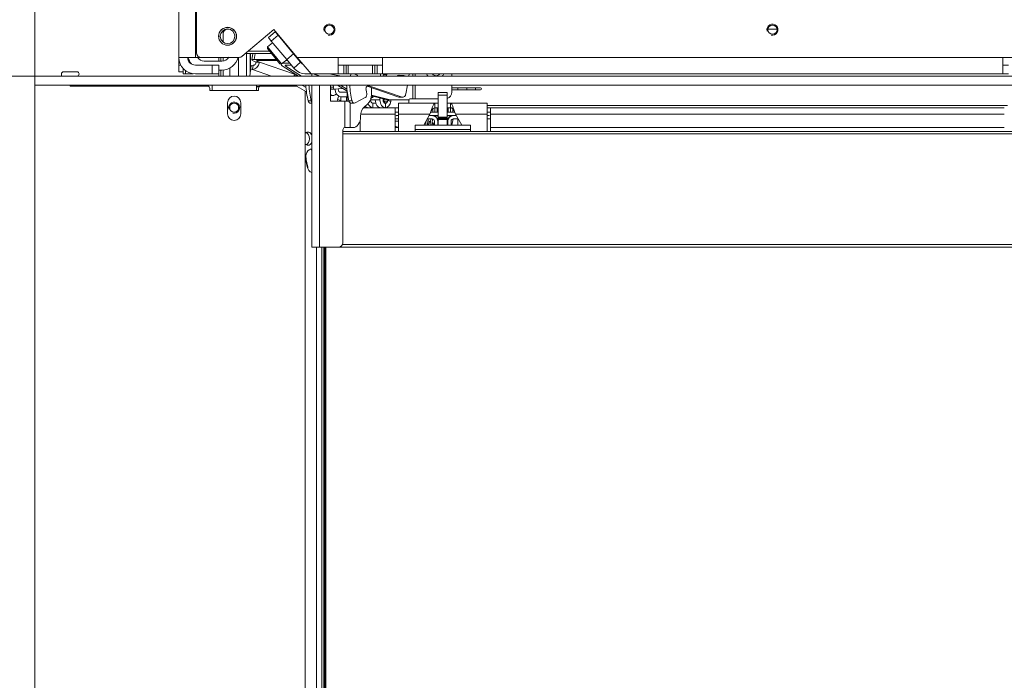
# Model space of a CAD drawing. Units: millimetres. Extents: x 0 to 397, y -26 to 279.
# Drawn here: x 180 to 202, y 156 to 171 of the extents above; entities that cross this region are included whole.
import ezdxf
from ezdxf.enums import TextEntityAlignment as Align

# ---------------------------------------------------------------- set-up
doc = ezdxf.new("R2010")
doc.units = ezdxf.units.MM
for name, color, linetype in [('BE_01_07_00_BOCN', 7, 'Continuous'), ('BE_02_01_04_00_P', 7, 'Continuous'), ('BE_02_03_01_00_Z', 7, 'Continuous'), ('BE_02_06_01_01_P', 7, 'Continuous'), ('BE_02_06_01_02_P', 7, 'Continuous'), ('BE_02_06_02_00_S', 7, 'Continuous'), ('BE_02_06_03_00_L', 7, 'Continuous'), ('BE_02_13_01_00_R', 7, 'Continuous'), ('BE_02_13_02_00_K', 7, 'Continuous'), ('BE_02_13_03_00__', 7, 'Continuous'), ('BE_02_13_04_00_R', 7, 'Continuous'), ('BE_02_13_05_00_R', 7, 'Continuous'), ('BE_02_14_00_00_P', 7, 'Continuous'), ('BE_02_18_00_00_Z', 7, 'Continuous'), ('BE_07_03_00_00_B', 7, 'Continuous'), ('BE_10_01_00_VODI', 7, 'Continuous'), ('BE_10_02_00_KONZ', 7, 'Continuous'), ('BE_15_02_00_BOCN', 7, 'Continuous'), ('BE_660_19_05_00_', 7, 'Continuous'), ('BE_860_01_08_00_', 7, 'Continuous'), ('BE__02_01_02_00_', 7, 'Continuous'), ('BE_R_17_00_00_KO', 7, 'Continuous'), ('BE_R_660_19_10_0', 7, 'Continuous'), ('BE_R_860_02_05_0', 7, 'Continuous'), ('BE_R_860_07_02_0', 7, 'Continuous'), ('BE_R_860_15_01_0', 7, 'Continuous'), ('D13_02_03_04_00_', 7, 'Continuous'), ('Default', 7, 'Continuous'), ('PIN_ISO_13337_20', 7, 'Continuous'), ('PL_02_03_01_KONZ', 7, 'Continuous'), ('PL_02_03_02_HACI', 7, 'Continuous'), ('PL_V_03_03_01_DH', 7, 'Continuous'), ('PRUZINKA', 7, 'Continuous'), ('SKRUTKA_IMBUS__M', 7, 'Continuous')]:
    doc.layers.add(name, color=color, linetype=linetype)
doc.styles.add('SEACAD_Arial', font='arial.ttf')
doc.dimstyles.new('ISO', dxfattribs={"dimtxt": 2.5, "dimasz": 2.5, "dimexe": 1.25, "dimexo": 0, "dimtad": 1, "dimlfac": 20, "dimtxsty": 'SEACAD_Arial', "dimblk1": '_SE_OPEN', "dimblk2": '_SE_OPEN', "dimsah": 1, "dimcen": 1.25, "dimadec": 0, "dimazin": 0, "dimtfac": 0.5, "dimtdec": 3, "dimtmove": 1, "dimatfit": 3, "dimfxl": 1, "dimtolj": 1, "dimarcsym": 0})

# ---------------------------------------------------------------- blocks, each defined once
blk = doc.blocks.new('SE4')
at = {"layer": 'BE_01_07_00_BOCN', "color": 7, "linetype": 'Continuous', "lineweight": 20}
blk.add_line((190.521, 169.806), (190.521, 169.856), dxfattribs=at)
at = {"layer": 'BE_02_01_04_00_P', "color": 7, "linetype": 'Continuous', "lineweight": 20}
for p, q in [((188.778, 169.257), (188.778, 169.506)), ((188.778, 169.506), (189.603, 169.506)), ((189.603, 169.506), (189.678, 169.506)), ((189.603, 169.506), (189.603, 169.406)), ((189.678, 169.406), (189.603, 169.406)), ((189.878, 169.506), (189.953, 169.506)), ((189.953, 169.406), (189.878, 169.406)), ((189.953, 169.506), (189.953, 169.406)), ((189.953, 169.506), (190.778, 169.506)), ((190.778, 169.506), (190.778, 169.257)), ((188.778, 169.257), (188.778, 168.871)), ((189.348, 169.01), (189.49, 169.257)), ((190.066, 169.257), (190.208, 169.01)), ((190.778, 169.257), (190.778, 168.871))]:
    blk.add_line(p, q, dxfattribs=at)
at = {"layer": 'BE_02_01_04_00_P', "color": 7, "linetype": 'Continuous', "lineweight": 18}
for p, q in [((188.778, 169.257), (189.49, 169.257)), ((190.066, 169.257), (190.778, 169.257))]:
    blk.add_line(p, q, dxfattribs=at)
at = {"layer": 'BE_02_01_04_00_P', "color": 7, "linetype": 'Continuous', "lineweight": 20}
for points, knots in [([(189.603, 169.506), (189.598, 169.506), (189.594, 169.504), (189.584, 169.497), (189.58, 169.491), (189.57, 169.477), (189.566, 169.469), (189.556, 169.449), (189.551, 169.437), (189.542, 169.412), (189.537, 169.399), (189.528, 169.371), (189.523, 169.357), (189.514, 169.328), (189.509, 169.313), (189.5, 169.284), (189.495, 169.27), (189.49, 169.257)], [0, 0, 0, 0, 0.125, 0.125, 0.25, 0.25, 0.375, 0.375, 0.5, 0.5, 0.625, 0.625, 0.75, 0.75, 0.875, 0.875, 1, 1, 1, 1]), ([(189.603, 169.406), (189.594, 169.406), (189.584, 169.403), (189.566, 169.391), (189.556, 169.382), (189.537, 169.361), (189.528, 169.348), (189.518, 169.335), (189.517, 169.334), (189.516, 169.333)], [0, 0, 0, 0, 0.25, 0.25, 0.5, 0.5, 0.75, 0.75, 0.7688522, 0.7688522, 0.7688522, 0.7688522]), ([(189.953, 169.506), (189.963, 169.506), (189.972, 169.498), (189.991, 169.47), (190, 169.45), (190.019, 169.4), (190.029, 169.371), (190.047, 169.313), (190.057, 169.283), (190.066, 169.257)], [0, 0, 0, 0, 0.25, 0.25, 0.5, 0.5, 0.75, 0.75, 1, 1, 1, 1]), ([(189.953, 169.406), (189.958, 169.406), (189.963, 169.405), (189.972, 169.402), (189.977, 169.4), (189.986, 169.394), (189.991, 169.39), (190, 169.381), (190.005, 169.376), (190.014, 169.366), (190.019, 169.36), (190.029, 169.348), (190.033, 169.342), (190.039, 169.335), (190.039, 169.334), (190.04, 169.333)], [0, 0, 0, 0, 0.125, 0.125, 0.25, 0.25, 0.375, 0.375, 0.5, 0.5, 0.625, 0.625, 0.75, 0.75, 0.7688509, 0.7688509, 0.7688509, 0.7688509])]:
    blk.add_open_spline(points, degree=3, knots=knots, dxfattribs=at)
at = {"layer": 'BE_02_03_01_00_Z', "color": 7, "linetype": 'Continuous', "lineweight": 20}
for p, q in [((186.484, 170.118), (186.484, 170.121)), ((186.413, 169.893), (186.413, 169.918)), ((186.484, 169.893), (186.484, 169.894)), ((186.689, 168.217), (186.718, 168.079))]:
    blk.add_line(p, q, dxfattribs=at)
at = {"layer": 'BE_02_03_01_00_Z', "color": 7, "linetype": 'Continuous', "lineweight": 18}
blk.add_line((187.478, 169.566), (187.478, 169.653), dxfattribs=at)
at = {"layer": 'BE_02_03_01_00_Z', "color": 7, "linetype": 'Continuous', "lineweight": 20}
for centre, major_axis, start_param, end_param in [((186.733, 168.706), (0, -0.15), 2.092774, 3.772025), ((186.663, 168.706), (0, -0.15), 0.339837, 2.801756), ((186.733, 168.706), (0, -0.15), 5.652753, 6.283185), ((186.825, 168.275), (0, -0.2), 3.141593, 5.003846), ((186.733, 168.706), (0, -0.15), 0, 1.048819), ((186.754, 168.275), (0, -0.2), 2.613839, 2.888912), ((186.854, 168.137), (0, 0.2), 1.862253, 2.936824), ((186.783, 168.137), (0, 0.2), 3.394273, 3.442785)]:
    blk.add_ellipse(centre, major_axis=major_axis, ratio=0.707107, start_param=start_param, end_param=end_param, dxfattribs=at)
at = {"layer": 'BE_02_06_01_01_P', "color": 7, "linetype": 'Continuous', "lineweight": 20}
for p, q in [((186.931, 166.256), (186.931, 143.881)), ((187.046, 166.256), (187.046, 143.881))]:
    blk.add_line(p, q, dxfattribs=at)
at = {"layer": 'BE_02_06_01_01_P', "color": 7, "linetype": 'Continuous', "lineweight": 18}
blk.add_line((187.096, 166.256), (187.096, 143.881), dxfattribs=at)
at = {"layer": 'BE_02_06_01_02_P', "color": 7, "linetype": 'Continuous', "lineweight": 20}
for p, q in [((205.908, 168.871), (187.525, 168.871)), ((187.425, 166.256), (203.343, 166.256))]:
    blk.add_line(p, q, dxfattribs=at)
at = {"layer": 'BE_02_06_01_02_P', "color": 7, "linetype": 'Continuous', "lineweight": 18}
for p, q in [((187.525, 168.813), (205.901, 168.813)), ((187.516, 166.313), (203.401, 166.313))]:
    blk.add_line(p, q, dxfattribs=at)
at = {"layer": 'BE_02_06_02_00_S', "color": 7, "linetype": 'Continuous', "lineweight": 20}
for p, q in [((187.118, 143.881), (187.118, 166.256)), ((187.136, 143.881), (187.136, 166.256))]:
    blk.add_line(p, q, dxfattribs=at)
at = {"layer": 'BE_02_06_03_00_L', "color": 7, "linetype": 'Continuous', "lineweight": 20}
for p, q in [((189.158, 169.01), (189.158, 168.91)), ((190.408, 169.01), (189.158, 169.01)), ((189.158, 168.91), (189.158, 168.871)), ((190.408, 169.01), (190.408, 168.91)), ((190.408, 168.91), (190.408, 168.871))]:
    blk.add_line(p, q, dxfattribs=at)
at = {"layer": 'BE_02_06_03_00_L', "color": 7, "linetype": 'Continuous', "lineweight": 18}
blk.add_line((189.158, 168.91), (190.408, 168.91), dxfattribs=at)
at = {"layer": 'BE_02_13_01_00_R', "color": 7, "linetype": 'Continuous', "lineweight": 20}
for p, q in [((186.825, 170.118), (186.825, 170.168)), ((186.825, 166.256), (186.825, 169.918)), ((187.243, 169.918), (187.243, 169.556)), ((187.619, 169.556), (187.619, 169.79)), ((188.169, 169.702), (188.169, 169.858)), ((187.566, 169.556), (187.243, 169.556)), ((187.661, 169.556), (187.566, 169.556)), ((188.012, 169.428), (188.082, 169.487)), ((187.925, 169.206), (187.925, 169.213)), ((187.525, 166.356), (187.525, 168.906)), ((187.566, 168.955), (187.575, 168.956)), ((187.575, 168.956), (187.69, 168.956)), ((187.69, 168.956), (187.748, 168.956)), ((186.825, 166.256), (187, 166.256)), ((187, 166.256), (187.425, 166.256))]:
    blk.add_line(p, q, dxfattribs=at)
at = {"layer": 'BE_02_13_01_00_R', "color": 7, "linetype": 'Continuous', "lineweight": 18}
for p, q in [((187, 166.256), (187, 169.918)), ((187.566, 168.955), (187.566, 169.556)), ((187.69, 168.956), (187.69, 169.513))]:
    blk.add_line(p, q, dxfattribs=at)
at = {"layer": 'BE_02_13_01_00_R', "color": 7, "linetype": 'Continuous', "lineweight": 20}
for centre, radius, start, end in [((187.575, 168.906), 0.05, 100.7364, 180), ((187.425, 166.356), 0.1, 270, 0)]:
    blk.add_arc(centre, radius, start, end, dxfattribs=at)
for centre, major_axis, start_param, end_param in [((187.249, 169.702), (0, -0.25), 0.947451, 1.441141), ((187.992, 169.702), (0, -0.25), 0.535503, 1.570796), ((188.102, 169.213), (0, 0.25), 0.535503, 1.570796), ((187.748, 169.206), (0, -0.25), 0, 1.570796)]:
    blk.add_ellipse(centre, major_axis=major_axis, ratio=0.707107, start_param=start_param, end_param=end_param, dxfattribs=at)
at = {"layer": 'BE_02_13_02_00_K', "color": 7, "linetype": 'Continuous', "lineweight": 18}
for p, q in [((189.104, 170.168), (189.104, 170.118)), ((189.157, 170.118), (189.157, 170.168)), ((189.104, 169.918), (189.104, 169.606)), ((189.157, 169.606), (189.157, 169.918)), ((188.255, 169.581), (188.361, 169.581)), ((188.451, 169.581), (188.432, 169.581)), ((188.524, 169.584), (188.594, 169.584)), ((188.537, 169.566), (188.606, 169.547)), ((189.017, 169.581), (188.601, 169.581))]:
    blk.add_line(p, q, dxfattribs=at)
at = {"layer": 'BE_02_13_02_00_K', "color": 7, "linetype": 'Continuous', "lineweight": 20}
for p, q in [((189.984, 170.168), (189.984, 170.118)), ((189.984, 169.918), (189.984, 169.756)), ((188.146, 169.581), (188.255, 169.581)), ((188.167, 169.673), (188.524, 169.584)), ((188.168, 169.691), (188.594, 169.584)), ((188.361, 169.581), (188.361, 169.625)), ((188.432, 169.581), (188.432, 169.607)), ((188.53, 169.581), (188.601, 169.581)), ((189.034, 169.606), (189.104, 169.606)), ((189.104, 169.606), (189.157, 169.606)), ((189.678, 169.606), (189.157, 169.606)), ((188.202, 169.506), (188.202, 169.406)), ((188.267, 169.506), (188.202, 169.506)), ((188.485, 169.506), (188.485, 169.406))]:
    blk.add_line(p, q, dxfattribs=at)
for centre, radius, start, end in [((189.534, 170.231), 0.138, 207.0357, 234.9032), ((189.684, 170.231), 0.137, 305.0968, 332.9643), ((188.523, 169.568), 0.0147, 352.8207, 59.2023), ((188.557, 169.556), 0.0506, 349.8462, 29.4242), ((189.834, 169.756), 0.15, 286.9956, 0)]:
    blk.add_arc(centre, radius, start, end, dxfattribs=at)
for centre, major_axis, start_param, end_param in [((188.202, 169.581), (0, -0.075), 4.712389, 6.283185), ((188.379, 169.581), (0, 0.175), 1.570796, 3.141593), ((188.485, 169.581), (0, 0.175), 1.570796, 3.141593), ((188.485, 169.581), (0, 0.075), 1.570796, 3.141593), ((188.469, 169.581), (0, -0.025), 3.787018, 4.712389), ((188.504, 169.581), (0, 0.075), 1.570796, 2.962194), ((188.485, 169.581), (0, 0.075), 3.141593, 4.518153), ((188.52, 169.56), (0, 0.025), 5.708015, 6.108652), ((188.591, 169.56), (0, 0.025), 5.708015, 6.108652), ((188.893, 169.581), (0, -0.175), 1.127885, 1.570796), ((189.034, 169.581), (0, -0.025), 3.141593, 4.712389), ((188.096, 169.581), (0, -0.175), 5.659981, 6.283185), ((188.202, 169.581), (0, -0.175), 5.20694, 6.283185), ((188.485, 169.581), (0, 0.175), 3.141593, 4.518153)]:
    blk.add_ellipse(centre, major_axis=major_axis, ratio=0.707107, start_param=start_param, end_param=end_param, dxfattribs=at)
at = {"layer": 'BE_02_13_03_00__', "color": 7, "linetype": 'Continuous', "lineweight": 20}
for p, q in [((185.494, 170.631), (185.468, 170.483)), ((185.517, 170.454), (185.569, 170.436)), ((186.025, 170.495), (185.521, 170.495)), ((185.588, 170.454), (185.639, 170.436)), ((186.044, 170.471), (185.589, 170.471)), ((186.275, 170.471), (186.237, 170.471)), ((185.439, 170.256), (185.428, 170.118)), ((185.439, 170.256), (185.456, 170.353)), ((185.486, 170.266), (185.484, 170.266)), ((185.503, 170.363), (185.501, 170.363)), ((185.569, 170.436), (185.639, 170.436)), ((186.425, 170.142), (186.492, 170.118)), ((186.43, 170.164), (186.466, 170.152)), ((186.852, 170.168), (186.997, 170.118)), ((187.499, 170.118), (187.204, 170.168)), ((187.851, 170.118), (187.852, 170.133)), ((189.015, 170.118), (189.023, 170.168)), ((188.79, 169.644), (188.07, 169.892)), ((188.86, 169.644), (188.111, 169.902)), ((188.946, 169.718), (188.98, 169.918)), ((187.8, 169.512), (188.031, 169.639)), ((188.806, 169.641), (188.877, 169.641)), ((186.791, 169.507), (186.825, 169.507)), ((187.71, 169.507), (187.781, 169.507))]:
    blk.add_line(p, q, dxfattribs=at)
at = {"layer": 'BE_02_13_03_00__', "color": 7, "linetype": 'Continuous', "lineweight": 18}
for p, q in [((185.521, 170.495), (185.544, 170.631)), ((185.588, 170.454), (185.591, 170.471)), ((186.515, 170.497), (186.517, 170.511)), ((185.501, 170.363), (185.484, 170.266)), ((185.915, 170.118), (185.486, 170.266)), ((185.639, 170.436), (186.43, 170.164)), ((186.589, 170.426), (186.569, 170.432)), ((186.866, 170.168), (187.012, 170.118)), ((187.696, 170.118), (187.704, 170.168)), ((187.852, 170.133), (187.85, 170.118)), ((188.44, 170.149), (188.511, 170.149)), ((188.111, 169.902), (188.086, 169.902)), ((188.79, 169.644), (188.86, 169.644)), ((186.741, 169.558), (186.812, 169.558)), ((187.66, 169.558), (187.731, 169.558))]:
    blk.add_line(p, q, dxfattribs=at)
at = {"layer": 'BE_02_13_03_00__', "color": 7, "linetype": 'Continuous', "lineweight": 20}
for centre, major_axis, ratio, start_param, end_param in [((185.641, 170.454), (0.172, -0.03), 0.167129, 2.370564, 3.94136), ((185.641, 170.454), (0.0739, -0.0127), 0.167129, 2.370564, 3.94136), ((185.587, 170.23), (0.148, -0.025), 0.167129, 2.370564, 3.155962), ((185.604, 170.328), (0.148, -0.025), 0.167129, 2.370564, 3.155962), ((185.516, 170.436), (-0.057, -0.165), 0.687072, 0.232096, 1.802892), ((185.516, 170.436), (-0.0244, -0.0709), 0.687072, 0.232096, 1.802892), ((186.306, 170.164), (0.057, 0.165), 0.687072, 4.671552, 4.944485), ((187.705, 170.158), (-0.148, 0.025), 0.167129, 3.155962, 4.234595), ((188.442, 170.172), (0, 0.1), 0.707107, 1.611575, 2.142145), ((188.371, 170.172), (0, 0.1), 0.707107, 4.14104, 4.47707), ((188.715, 170.056), (0, 0.4), 0.707107, 1.2857, 1.335477), ((188.442, 170.172), (0, 0.1), 0.707107, 4.14104, 4.47707), ((188.786, 170.056), (0, 0.4), 0.707107, 1.2857, 1.335477), ((188.786, 170.056), (0, 0.0825), 0.707107, 0, 0.711205), ((188.786, 170.056), (0, 0.0825), 0.707107, 5.853486, 6.283185), ((187.796, 170.056), (0, -1.573), 0.707107, 4.799933, 5.034541), ((187.866, 170.056), (0, -1.573), 0.707107, 4.799933, 5.034541), ((188.715, 170.056), (0, -1.573), 0.707107, 4.799933, 5.034541), ((188.786, 170.056), (0, -1.573), 0.707107, 4.799933, 5.034541), ((188.099, 169.829), (0, -0.075), 0.707107, 2.902979, 4.94173), ((188.786, 170.056), (0, -1.073), 0.707107, -1.341455, -1.263942), ((188.012, 169.709), (0, -0.075), 0.707107, 0.372252, 1.877651), ((188.806, 169.741), (0, 0.1), 0.707107, 2.902979, 3.141593), ((188.877, 169.741), (0, 0.1), 0.707107, 2.902979, 4.473776), ((186.791, 169.582), (0, 0.075), 0.707107, 1.892949, 3.141593), ((186.862, 169.582), (0, 0.075), 0.707107, 1.892949, 2.377597), ((187.71, 169.582), (0, 0.075), 0.707107, 1.892949, 3.141593), ((187.781, 169.582), (0, 0.075), 0.707107, 1.892949, 3.513845)]:
    blk.add_ellipse(centre, major_axis=major_axis, ratio=ratio, start_param=start_param, end_param=end_param, dxfattribs=at)
at = {"layer": 'BE_02_13_04_00_R', "color": 7, "linetype": 'Continuous', "lineweight": 20}
for p, q in [((186.131, 170.394), (186.13, 170.39)), ((186.519, 170.118), (186.173, 170.337)), ((186.184, 170.409), (186.328, 170.409)), ((186.589, 170.118), (186.244, 170.337)), ((186.248, 170.368), (186.362, 170.368)), ((187.4, 169.918), (187.619, 169.779)), ((187.47, 169.918), (187.615, 169.827)), ((187.26, 169.693), (187.243, 169.704)), ((187.243, 169.68), (187.303, 169.68))]:
    blk.add_line(p, q, dxfattribs=at)
at = {"layer": 'BE_02_13_04_00_R', "color": 7, "linetype": 'Continuous', "lineweight": 18}
for p, q in [((186.192, 170.435), (186.184, 170.409)), ((186.253, 170.368), (186.244, 170.337)), ((187.243, 169.693), (187.26, 169.693))]:
    blk.add_line(p, q, dxfattribs=at)
at = {"layer": 'BE_02_13_04_00_R', "color": 7, "linetype": 'Continuous', "lineweight": 20}
for centre, major_axis, ratio, start_param, end_param in [((186.297, 170.337), (0.167, -0.053), 0.289261, 3.071934, 3.972711), ((186.297, 170.337), (0.167, -0.053), 0.289261, -3.881271, -3.64472), ((186.297, 170.337), (0.0715, -0.0227), 0.289261, 2.401914, 3.972711), ((187.303, 169.83), (0, 0.15), 0.707107, 2.720151, 3.909006)]:
    blk.add_ellipse(centre, major_axis=major_axis, ratio=ratio, start_param=start_param, end_param=end_param, dxfattribs=at)
at = {"layer": 'BE_02_13_05_00_R', "color": 7, "linetype": 'Continuous', "lineweight": 18}
for p, q in [((187.243, 169.868), (187.309, 169.868)), ((187.417, 169.828), (187.526, 169.838)), ((187.474, 169.753), (187.619, 169.767))]:
    blk.add_line(p, q, dxfattribs=at)
at = {"layer": 'BE_02_13_05_00_R', "color": 7, "linetype": 'Continuous', "lineweight": 20}
for p, q in [((187.274, 169.821), (187.344, 169.821)), ((187.307, 169.918), (187.309, 169.868)), ((187.347, 169.821), (187.417, 169.828)), ((187.474, 169.753), (187.619, 169.753)), ((187.478, 169.653), (187.619, 169.653))]:
    blk.add_line(p, q, dxfattribs=at)
for centre, major_axis, ratio, start_param, end_param in [((187.274, 169.871), (0, 0.05), 0.707107, 2.111014, 3.141593), ((187.344, 169.871), (0, 0.05), 0.707107, 1.636502, 3.207298), ((187.47, 169.828), (-0.016, 0.174), 0.705581, 1.526511, 3.076029), ((187.47, 169.828), (-0.0069, 0.0747), 0.705581, 1.505232, 3.076029)]:
    blk.add_ellipse(centre, major_axis=major_axis, ratio=ratio, start_param=start_param, end_param=end_param, dxfattribs=at)
at = {"layer": 'BE_02_14_00_00_P', "color": 7, "linetype": 'Continuous', "lineweight": 20}
for p, q in [((186.424, 170.138), (186.456, 170.118)), ((186.443, 169.918), (186.703, 169.761)), ((186.595, 169.918), (186.692, 169.859)), ((188.454, 169.556), (188.535, 169.556))]:
    blk.add_line(p, q, dxfattribs=at)
at = {"layer": 'BE_02_18_00_00_Z', "color": 7, "linetype": 'Continuous', "lineweight": 20}
blk.add_line((187.603, 169.653), (187.603, 169.556), dxfattribs=at)
at = {"layer": 'BE_07_03_00_00_B', "color": 7, "linetype": 'Continuous', "lineweight": 20}
for p, q in [((181.171, 170.168), (181.171, 170.118)), ((181.521, 170.218), (181.221, 170.218)), ((180.571, 143.881), (180.571, 169.918)), ((181.371, 169.893), (181.371, 169.918)), ((181.371, 169.893), (184.471, 169.893)), ((184.521, 169.843), (184.521, 169.793)), ((184.521, 169.793), (185.621, 169.793)), ((185.621, 169.793), (185.621, 169.843)), ((185.671, 169.893), (186.484, 169.893)), ((186.671, 169.78), (186.671, 145.306)), ((184.921, 169.518), (184.921, 169.268)), ((185.221, 169.268), (185.221, 169.518))]:
    blk.add_line(p, q, dxfattribs=at)
for centre, radius, start, end in [((181.221, 170.168), 0.05, 90, 180), ((181.521, 170.168), 0.05, 270, 90), ((184.471, 169.843), 0.05, 0, 90), ((185.671, 169.843), 0.05, 90, 180), ((185.071, 169.518), 0.15, 0, 180), ((185.071, 169.268), 0.15, 180, 0)]:
    blk.add_arc(centre, radius, start, end, dxfattribs=at)
at = {"layer": 'BE_10_01_00_VODI', "color": 7, "linetype": 'Continuous', "lineweight": 20}
blk.add_line((185.722, 169.893), (185.722, 169.918), dxfattribs=at)
at = {"layer": 'BE_10_01_00_VODI', "color": 7, "linetype": 'Continuous', "lineweight": 18}
for p, q in [((186.189, 169.893), (186.189, 169.918)), ((186.237, 169.893), (186.237, 169.918))]:
    blk.add_line(p, q, dxfattribs=at)
at = {"layer": 'BE_10_01_00_VODI', "color": 7, "linetype": 'Continuous', "lineweight": 20}
for points in [[(185.762, 169.893), (185.76, 169.902), (185.758, 169.91), (185.757, 169.918)], [(186.168, 169.883), (186.165, 169.895), (186.163, 169.907), (186.161, 169.918)]]:
    blk.add_open_spline(points, degree=3, dxfattribs=at)
blk.add_open_spline([(186.737, 168.031), (186.728, 168.075), (186.711, 168.165), (186.695, 168.254), (186.686, 168.299)], degree=3, knots=[0.244752, 0.244752, 0.244752, 0.244752, 0.3129382, 0.382506, 0.382506, 0.382506, 0.382506], dxfattribs=at)
at = {"layer": 'BE_10_02_00_KONZ', "color": 7, "linetype": 'Continuous', "lineweight": 20}
for p, q in [((185.433, 170.631), (185.433, 170.181)), ((185.557, 170.44), (185.557, 170.402)), ((185.702, 169.918), (185.702, 169.893))]:
    blk.add_line(p, q, dxfattribs=at)
at = {"layer": 'BE_10_02_00_KONZ', "color": 7, "linetype": 'Continuous', "lineweight": 18}
for p, q in [((185.443, 170.273), (185.443, 170.631)), ((185.645, 169.886), (185.571, 169.886)), ((185.571, 169.88), (185.637, 169.88))]:
    blk.add_line(p, q, dxfattribs=at)
at = {"layer": 'BE_15_02_00_BOCN', "color": 7, "linetype": 'Continuous', "lineweight": 20}
for p, q in [((184.221, 172.568), (184.221, 170.643)), ((185.966, 171.168), (185.249, 170.567)), ((186.49, 170.543), (185.966, 171.168)), ((185.995, 171.116), (185.842, 170.988)), ((185.842, 170.988), (185.906, 170.911)), ((185.906, 170.911), (186.257, 170.494)), ((186.06, 171.04), (185.995, 171.116)), ((186.06, 171.04), (186.41, 170.622)), ((185.184, 170.543), (184.321, 170.543)), ((186.257, 170.494), (186.417, 170.302)), ((186.41, 170.622), (186.571, 170.431)), ((186.805, 170.168), (186.49, 170.543)), ((187.421, 170.543), (187.421, 170.168)), ((188.421, 170.543), (187.421, 170.543)), ((188.421, 170.168), (188.421, 170.543)), ((202.421, 170.543), (202.421, 170.168)), ((203.421, 170.543), (202.421, 170.543)), ((186.417, 170.302), (186.571, 170.431)), ((187.546, 170.368), (187.421, 170.368)), ((187.596, 170.368), (187.546, 170.368)), ((187.596, 170.368), (187.596, 170.168)), ((187.646, 170.368), (187.596, 170.368)), ((187.646, 170.368), (188.196, 170.368)), ((188.246, 170.368), (188.196, 170.368)), ((188.246, 170.168), (188.246, 170.368)), ((188.296, 170.368), (188.246, 170.368)), ((188.421, 170.368), (188.296, 170.368)), ((202.546, 170.368), (202.421, 170.368)), ((186.705, 170.168), (186.805, 170.168)), ((187.421, 170.168), (186.805, 170.168)), ((187.546, 170.168), (187.421, 170.168)), ((187.546, 170.168), (187.596, 170.168)), ((187.596, 170.168), (187.646, 170.168)), ((187.646, 170.168), (188.196, 170.168)), ((188.196, 170.168), (188.246, 170.168)), ((188.246, 170.168), (188.296, 170.168)), ((188.421, 170.168), (188.296, 170.168)), ((202.421, 170.168), (188.421, 170.168)), ((202.546, 170.168), (202.421, 170.168))]:
    blk.add_line(p, q, dxfattribs=at)
at = {"layer": 'BE_15_02_00_BOCN', "color": 7, "linetype": 'Continuous', "lineweight": 18}
for p, q in [((185.906, 170.911), (186.06, 171.04)), ((186.257, 170.494), (186.41, 170.622)), ((187.421, 170.543), (186.49, 170.543)), ((202.421, 170.543), (188.421, 170.543)), ((187.546, 170.368), (187.546, 170.168)), ((187.646, 170.168), (187.646, 170.368)), ((188.196, 170.368), (188.196, 170.168)), ((188.296, 170.168), (188.296, 170.368))]:
    blk.add_line(p, q, dxfattribs=at)
at = {"layer": 'BE_15_02_00_BOCN', "color": 7, "linetype": 'Continuous', "lineweight": 20}
for centre, radius in [((184.921, 171.018), 0.203), ((187.221, 171.168), 0.103), ((197.221, 171.168), 0.103)]:
    blk.add_circle(centre, radius, dxfattribs=at)
at = {"layer": 'BE_15_02_00_BOCN', "color": 7, "linetype": 'Continuous', "lineweight": 9}
for centre in [(187.221, 171.168), (197.221, 171.168)]:
    blk.add_arc(centre, 0.125, 255, 195, dxfattribs=at)
at = {"layer": 'BE_15_02_00_BOCN', "color": 7, "linetype": 'Continuous', "lineweight": 20}
for centre, radius, start, end in [((184.321, 170.643), 0.1, 180, 270), ((185.184, 170.643), 0.1, 270, 310), ((186.705, 170.543), 0.375, 220, 270), ((186.705, 170.543), 0.175, 220, 240.0051)]:
    blk.add_arc(centre, radius, start, end, dxfattribs=at)
at = {"layer": 'BE_660_19_05_00_', "color": 7, "linetype": 'Continuous', "lineweight": 18}
for p, q in [((184.821, 171.081), (184.821, 171.151)), ((185.875, 170.681), (185.385, 170.681)), ((186.375, 170.681), (186.361, 170.681))]:
    blk.add_line(p, q, dxfattribs=at)
at = {"layer": 'BE_660_19_05_00_', "color": 7, "linetype": 'Continuous', "lineweight": 20}
for p, q in [((184.955, 171.181), (184.921, 171.181)), ((197.323, 171.181), (197.118, 171.181)), ((184.821, 170.886), (184.821, 171.081)), ((185.325, 170.631), (185.915, 170.631)), ((186.403, 170.631), (186.417, 170.631))]:
    blk.add_line(p, q, dxfattribs=at)
blk.add_arc((184.921, 171.081), 0.1, 90, 180, dxfattribs=at)
at = {"layer": 'BE_860_01_08_00_', "color": 7, "linetype": 'Continuous', "lineweight": 20}
blk.add_line((190.321, 169.856), (190.321, 169.806), dxfattribs=at)
at = {"layer": 'BE__02_01_02_00_', "color": 7, "linetype": 'Continuous', "lineweight": 20}
for p, q in [((189.984, 169.856), (190.628, 169.856)), ((190.628, 169.806), (189.984, 169.806)), ((187.989, 169.406), (188.703, 169.406)), ((188.703, 169.406), (188.778, 169.406)), ((188.703, 169.406), (188.703, 169.256)), ((189.603, 169.406), (189.603, 169.306)), ((189.953, 169.306), (189.953, 169.406)), ((190.778, 169.406), (190.853, 169.406)), ((190.853, 169.406), (202.453, 169.406)), ((190.853, 169.256), (190.853, 169.406)), ((188.703, 169.306), (188.778, 169.306)), ((188.703, 169.256), (188.703, 168.871)), ((189.507, 169.306), (189.553, 169.306)), ((189.603, 169.306), (189.553, 169.306)), ((190.003, 169.306), (189.953, 169.306)), ((190.003, 169.306), (190.05, 169.306)), ((190.778, 169.306), (190.853, 169.306)), ((190.853, 168.956), (190.853, 169.256)), ((187.913, 169.114), (187.913, 168.871)), ((190.853, 168.871), (190.853, 168.956))]:
    blk.add_line(p, q, dxfattribs=at)
at = {"layer": 'BE__02_01_02_00_', "color": 7, "linetype": 'Continuous', "lineweight": 18}
for p, q in [((189.553, 169.306), (189.553, 169.378)), ((189.653, 169.406), (189.653, 169.306)), ((189.903, 169.306), (189.903, 169.406)), ((190.003, 169.378), (190.003, 169.306)), ((190.778, 169.456), (202.528, 169.456)), ((187.928, 169.256), (188.703, 169.256)), ((190.853, 169.256), (202.453, 169.256)), ((190.853, 168.956), (202.453, 168.956))]:
    blk.add_line(p, q, dxfattribs=at)
at = {"layer": 'BE__02_01_02_00_', "color": 7, "linetype": 'Continuous', "lineweight": 20}
for centre, radius, start, end in [((189.628, 170.231), 0.103, 217.2102, 322.7898), ((190.628, 169.831), 0.025, 270, 90)]:
    blk.add_arc(centre, radius, start, end, dxfattribs=at)
at = {"layer": 'BE_R_17_00_00_KO', "color": 7, "linetype": 'Continuous', "lineweight": 20}
for p, q in [((184.796, 170.456), (184.396, 170.456)), ((185.171, 170.543), (185.171, 170.531)), ((185.171, 170.118), (185.171, 170.531)), ((184.796, 170.256), (184.721, 170.256)), ((184.971, 170.118), (184.971, 170.299)), ((184.971, 169.38), (184.971, 169.432)), ((185.171, 169.38), (185.171, 169.432))]:
    blk.add_line(p, q, dxfattribs=at)
at = {"layer": 'BE_R_17_00_00_KO', "color": 7, "linetype": 'Continuous', "lineweight": 18}
for p, q in [((185.171, 170.531), (185.157, 170.531)), ((185.346, 170.118), (185.346, 170.631))]:
    blk.add_line(p, q, dxfattribs=at)
at = {"layer": 'BE_R_17_00_00_KO', "color": 7, "linetype": 'Continuous', "lineweight": 20}
for centre, radius, start, end in [((184.396, 170.631), 0.375, 193.4934, 219.2811), ((184.396, 170.631), 0.175, 210, 270), ((184.796, 170.631), 0.175, 270, 330), ((184.796, 170.631), 0.375, 270, 346.5066)]:
    blk.add_arc(centre, radius, start, end, dxfattribs=at)
at = {"layer": 'BE_R_660_19_10_0', "color": 7, "linetype": 'Continuous', "lineweight": 20}
for p, q in [((184.721, 170.456), (184.721, 170.543)), ((184.771, 170.456), (184.771, 170.543)), ((184.771, 170.118), (184.771, 170.256)), ((184.721, 170.118), (184.721, 170.168))]:
    blk.add_line(p, q, dxfattribs=at)
at = {"layer": 'BE_R_660_19_10_0', "color": 7, "linetype": 'Continuous', "lineweight": 18}
for p, q in [((184.821, 170.458), (184.821, 170.543)), ((184.821, 170.118), (184.821, 170.257))]:
    blk.add_line(p, q, dxfattribs=at)
at = {"layer": 'BE_R_860_02_05_0', "color": 7, "linetype": 'Continuous', "lineweight": 20}
blk.add_line((187.108, 166.256), (187.108, 143.881), dxfattribs=at)
at = {"layer": 'BE_R_860_07_02_0', "color": 7, "linetype": 'Continuous', "lineweight": 20}
for p, q in [((206.861, 170.118), (180.571, 170.118)), ((180.571, 169.918), (180.571, 170.118)), ((206.861, 169.918), (180.571, 169.918)), ((184.571, 169.793), (184.571, 169.918)), ((185.571, 169.918), (185.571, 169.793))]:
    blk.add_line(p, q, dxfattribs=at)
blk.add_circle((185.071, 169.406), 0.103, dxfattribs=at)
at = {"layer": 'BE_R_860_07_02_0', "color": 7, "linetype": 'Continuous', "lineweight": 9}
blk.add_arc((185.071, 169.406), 0.125, 255, 195, dxfattribs=at)
at = {"layer": 'BE_R_860_15_01_0', "color": 7, "linetype": 'Continuous', "lineweight": 20}
for p, q in [((183.821, 170.543), (183.821, 172.668)), ((184.196, 170.543), (183.821, 170.543)), ((183.821, 170.368), (183.821, 170.543)), ((184.196, 170.543), (184.321, 170.543)), ((183.821, 170.218), (183.821, 170.368)), ((183.921, 170.168), (183.921, 170.288)), ((184.196, 170.368), (184.571, 170.368)), ((184.571, 170.368), (184.721, 170.368)), ((184.721, 170.368), (184.721, 170.168)), ((183.921, 170.218), (183.821, 170.218)), ((183.971, 170.168), (183.921, 170.168)), ((184.146, 170.168), (183.971, 170.168)), ((184.196, 170.168), (184.571, 170.168)), ((184.721, 170.168), (184.571, 170.168))]:
    blk.add_line(p, q, dxfattribs=at)
at = {"layer": 'BE_R_860_15_01_0', "color": 7, "linetype": 'Continuous', "lineweight": 18}
for p, q in [((184.196, 172.668), (184.196, 170.543)), ((183.821, 170.368), (183.864, 170.368)), ((183.971, 170.243), (183.971, 170.168)), ((184.571, 170.168), (184.571, 170.368)), ((184.146, 170.168), (184.146, 170.172))]:
    blk.add_line(p, q, dxfattribs=at)
at = {"layer": 'BE_R_860_15_01_0', "color": 7, "linetype": 'Continuous', "lineweight": 20}
blk.add_circle((184.921, 171.018), 0.166, dxfattribs=at)
at = {"layer": 'BE_R_860_15_01_0', "color": 7, "linetype": 'Continuous', "lineweight": 9}
blk.add_arc((184.921, 171.018), 0.2, 255, 195, dxfattribs=at)
at = {"layer": 'BE_R_860_15_01_0', "color": 7, "linetype": 'Continuous', "lineweight": 20}
for centre, radius, start, end in [((184.196, 170.543), 0.375, 180, 270), ((184.196, 170.543), 0.175, 180, 270), ((185.171, 170.693), 0.15, 297.5769, 321.3896)]:
    blk.add_arc(centre, radius, start, end, dxfattribs=at)
at = {"layer": 'D13_02_03_04_00_', "color": 7, "linetype": 'Continuous', "lineweight": 20}
blk.add_line((188.703, 168.956), (188.778, 168.956), dxfattribs=at)
at = {"layer": 'PIN_ISO_13337_20', "color": 7, "linetype": 'Continuous', "lineweight": 20}
for p, q in [((188.901, 170.131), (188.761, 170.131)), ((188.913, 170.129), (188.921, 170.125)), ((188.913, 170.129), (188.922, 170.125)), ((188.913, 170.129), (188.913, 170.129)), ((188.923, 170.125), (188.915, 170.128)), ((188.921, 170.125), (188.92, 170.118)), ((188.922, 170.125), (188.92, 170.118))]:
    blk.add_line(p, q, dxfattribs=at)
for centre, major_axis, start_param, end_param in [((188.901, 170.056), (0, -0.075), 2.907343, 3.727278), ((188.909, 170.056), (0, -0.0717), 2.907343, 3.652527), ((188.901, 170.056), (0, -0.075), -3.412856, -3.384569), ((188.909, 170.056), (0, -0.0717), 2.630659, 2.898616)]:
    blk.add_ellipse(centre, major_axis=major_axis, ratio=0.707107, start_param=start_param, end_param=end_param, dxfattribs=at)
at = {"layer": 'PL_02_03_01_KONZ', "color": 7, "linetype": 'Continuous', "lineweight": 20}
for p, q in [((188.731, 169.151), (188.703, 169.151)), ((188.778, 169.306), (188.731, 169.306)), ((188.778, 169.231), (188.731, 169.231)), ((188.731, 169.226), (188.778, 169.226)), ((188.731, 169.151), (188.778, 169.151)), ((189.429, 169.151), (189.541, 169.151)), ((189.472, 169.226), (189.541, 169.226)), ((189.478, 169.231), (189.475, 169.231)), ((189.478, 169.236), (189.478, 169.231)), ((189.478, 169.231), (189.678, 169.231)), ((189.56, 169.224), (189.558, 169.225)), ((189.603, 169.306), (189.678, 169.306)), ((189.878, 169.306), (189.953, 169.306)), ((189.878, 169.231), (190.078, 169.231)), ((190.016, 169.226), (190.084, 169.226)), ((190.016, 169.151), (190.127, 169.151)), ((190.078, 169.231), (190.078, 169.236)), ((190.081, 169.231), (190.078, 169.231)), ((190.826, 169.306), (190.778, 169.306)), ((190.826, 169.231), (190.778, 169.231)), ((190.778, 169.226), (190.826, 169.226)), ((190.778, 169.151), (190.826, 169.151)), ((189.444, 169.113), (189.501, 169.086)), ((189.539, 169.068), (189.552, 169.062)), ((189.565, 169.032), (189.555, 169.01)), ((189.591, 169.101), (189.591, 169.01)), ((189.666, 169.101), (189.666, 169.01)), ((189.891, 169.01), (189.891, 169.101)), ((189.966, 169.01), (189.966, 169.101))]:
    blk.add_line(p, q, dxfattribs=at)
at = {"layer": 'PL_02_03_01_KONZ', "color": 7, "linetype": 'Continuous', "lineweight": 18}
for p, q in [((188.778, 169.101), (188.703, 169.101)), ((189.591, 169.027), (189.566, 169.038))]:
    blk.add_line(p, q, dxfattribs=at)
at = {"layer": 'PL_02_03_01_KONZ', "color": 7, "linetype": 'Continuous', "lineweight": 20}
for centre, radius, start, end in [((188.731, 169.228), 0.0775, 90, 110.7836), ((188.731, 169.228), 0.0775, 249.2164, 270), ((188.731, 169.228), 0.0025, 90, 270), ((189.541, 169.101), 0.125, 0, 90), ((189.541, 169.101), 0.05, 0, 90), ((190.016, 169.101), 0.125, 90, 180), ((190.016, 169.101), 0.05, 90, 180), ((190.826, 169.228), 0.0775, 69.2164, 90), ((190.826, 169.228), 0.0025, 270, 90), ((190.826, 169.228), 0.0775, 270, 290.7836), ((188.703, 168.856), 0.125, 53.1301, 90), ((189.541, 169.04), 0.025, 356.0679, 65), ((189.554, 169.037), 0.012, 335.5204, 5.6225)]:
    blk.add_arc(centre, radius, start, end, dxfattribs=at)
at = {"layer": 'PL_02_03_02_HACI', "color": 7, "linetype": 'Continuous', "lineweight": 20}
for p, q in [((187.407, 169.589), (187.51, 169.556)), ((189.678, 169.692), (189.678, 169.75)), ((189.878, 169.75), (189.678, 169.75)), ((189.678, 169.194), (189.678, 169.692)), ((189.878, 169.692), (189.878, 169.75)), ((189.878, 169.194), (189.878, 169.692)), ((189.678, 169.194), (189.678, 169.186)), ((189.678, 169.163), (189.678, 169.186)), ((189.678, 169.186), (189.878, 169.186)), ((189.678, 169.136), (189.678, 169.163)), ((189.678, 169.01), (189.678, 169.136)), ((189.878, 169.186), (189.878, 169.194)), ((189.878, 169.163), (189.878, 169.186)), ((189.878, 169.136), (189.878, 169.163)), ((189.878, 169.01), (189.878, 169.136))]:
    blk.add_line(p, q, dxfattribs=at)
at = {"layer": 'PL_02_03_02_HACI', "color": 7, "linetype": 'Continuous', "lineweight": 18}
for p, q in [((189.678, 169.692), (189.878, 169.692)), ((189.678, 169.194), (189.878, 169.194)), ((189.678, 169.163), (189.878, 169.163)), ((189.678, 169.136), (189.878, 169.136))]:
    blk.add_line(p, q, dxfattribs=at)
at = {"layer": 'PL_V_03_03_01_DH', "color": 7, "linetype": 'Continuous', "lineweight": 20}
for p, q in [((190.121, 169.806), (190.121, 169.856)), ((190.121, 169.01), (190.121, 169.151))]:
    blk.add_line(p, q, dxfattribs=at)
at = {"layer": 'PRUZINKA', "color": 7, "linetype": 'Continuous', "lineweight": 20}
blk.add_line((189.981, 169.01), (190.015, 169.151), dxfattribs=at)
for points, knots in [([(188.151, 169.605), (188.151, 169.605), (188.161, 169.613), (188.177, 169.631), (188.188, 169.655), (188.192, 169.666)], [0.26011791, 0.26011791, 0.26011791, 0.26011791, 0.26106481, 0.30932914, 0.34865537, 0.34865537, 0.34865537, 0.34865537]), ([(188.213, 169.661), (188.211, 169.658), (188.204, 169.648), (188.192, 169.639), (188.182, 169.635), (188.178, 169.635)], [0.69697949, 0.69697949, 0.69697949, 0.69697949, 0.71467987, 0.76343921, 0.7938763, 0.7938763, 0.7938763, 0.7938763]), ([(189.436, 169.026), (189.436, 169.026), (189.436, 169.027), (189.437, 169.031), (189.437, 169.044), (189.439, 169.063), (189.441, 169.087), (189.444, 169.114), (189.447, 169.135), (189.449, 169.146)], [0.278092, 0.278092, 0.278092, 0.278092, 0.2810517, 0.3064434, 0.3374251, 0.3692401, 0.4004804, 0.4303282, 0.4669734, 0.4669734, 0.4669734, 0.4669734]), ([(189.51, 169.151), (189.509, 169.145), (189.505, 169.121), (189.5, 169.079), (189.496, 169.036), (189.495, 169.016), (189.494, 169.008)], [0.4665148, 0.4665148, 0.4665148, 0.4665148, 0.485643, 0.5433908, 0.6028866, 0.6470342, 0.6470342, 0.6470342, 0.6470342]), ([(189.533, 169.003), (189.533, 169.003), (189.534, 169.003), (189.534, 169.007), (189.535, 169.02), (189.536, 169.04), (189.538, 169.063), (189.542, 169.096), (189.546, 169.126), (189.549, 169.147), (189.55, 169.151)], [0.278092, 0.278092, 0.278092, 0.278092, 0.2810517, 0.3064434, 0.3374251, 0.3692401, 0.4004804, 0.4303282, 0.485643, 0.4974836, 0.4974836, 0.4974836, 0.4974836]), ([(189.614, 169.23), (189.616, 169.216), (189.618, 169.204), (189.622, 169.192), (189.622, 169.191)], [0.01233463, 0.01233463, 0.01233463, 0.01233463, 0.05254355, 0.05274881, 0.05274881, 0.05274881, 0.05274881]), ([(189.619, 169.223), (189.624, 169.208), (189.64, 169.173), (189.667, 169.145), (189.686, 169.133), (189.687, 169.132)], [0.071845, 0.071845, 0.071845, 0.071845, 0.1531461, 0.2524611, 0.2597647, 0.2597647, 0.2597647, 0.2597647]), ([(189.657, 169.136), (189.663, 169.13), (189.669, 169.125), (189.676, 169.12), (189.676, 169.12)], [0.11904335, 0.11904335, 0.11904335, 0.11904335, 0.14282268, 0.1430776, 0.1430776, 0.1430776, 0.1430776]), ([(189.684, 169.187), (189.679, 169.192), (189.671, 169.203), (189.664, 169.216), (189.661, 169.223)], [0.81122823, 0.81122823, 0.81122823, 0.81122823, 0.85297211, 0.90219028, 0.90219028, 0.90219028, 0.90219028]), ([(189.67, 169.206), (189.672, 169.21), (189.675, 169.214), (189.678, 169.218), (189.678, 169.218)], [0.0831876, 0.0831876, 0.0831876, 0.0831876, 0.10128714, 0.10258228, 0.10258228, 0.10258228, 0.10258228]), ([(189.875, 169.12), (189.883, 169.127), (189.892, 169.134), (189.899, 169.142), (189.899, 169.142)], [0.34901034, 0.34901034, 0.34901034, 0.34901034, 0.38038956, 0.38086812, 0.38086812, 0.38086812, 0.38086812]), ([(189.878, 169.138), (189.889, 169.147), (189.914, 169.171), (189.931, 169.203), (189.937, 169.223), (189.937, 169.224)], [0.5860035, 0.5860035, 0.5860035, 0.5860035, 0.652779, 0.7528428, 0.758586, 0.758586, 0.758586, 0.758586]), ([(189.404, 169.106), (189.404, 169.106), (189.401, 169.088), (189.398, 169.058), (189.397, 169.03), (189.397, 169.016), (189.399, 169.01)], [0.5412835, 0.5412835, 0.5412835, 0.5412835, 0.5433908, 0.6028866, 0.6534939, 0.6909336, 0.6909336, 0.6909336, 0.6909336]), ([(189.448, 169.017), (189.45, 169.021), (189.458, 169.037), (189.469, 169.064), (189.478, 169.089), (189.481, 169.095)], [0.830893, 0.830893, 0.830893, 0.830893, 0.8550758, 0.9206934, 0.9443, 0.9443, 0.9443, 0.9443]), ([(189.665, 169.058), (189.668, 169.055), (189.672, 169.052), (189.676, 169.049), (189.676, 169.049)], [0.12914202, 0.12914202, 0.12914202, 0.12914202, 0.14282268, 0.1430149, 0.1430149, 0.1430149, 0.1430149]), ([(189.666, 169.104), (189.669, 169.101), (189.674, 169.098), (189.678, 169.095), (189.68, 169.093)], [0.13118702, 0.13118702, 0.13118702, 0.13118702, 0.14282268, 0.14811545, 0.14811545, 0.14811545, 0.14811545]), ([(189.666, 169.08), (189.669, 169.078), (189.672, 169.075), (189.676, 169.073), (189.676, 169.073)], [0.13109537, 0.13109537, 0.13109537, 0.13109537, 0.14282268, 0.14335728, 0.14335728, 0.14335728, 0.14335728]), ([(189.668, 169.031), (189.671, 169.029), (189.674, 169.027), (189.677, 169.025), (189.678, 169.024)], [0.13391686, 0.13391686, 0.13391686, 0.13391686, 0.14282268, 0.14587366, 0.14587366, 0.14587366, 0.14587366])]:
    blk.add_open_spline(points, degree=3, knots=knots, dxfattribs=at)
for points in [[(189.596, 169.232), (189.594, 169.226), (189.591, 169.22), (189.588, 169.213)], [(189.614, 169.231), (189.614, 169.227), (189.614, 169.223), (189.613, 169.219)], [(189.613, 169.219), (189.614, 169.21), (189.615, 169.201), (189.616, 169.193)], [(189.664, 169.22), (189.666, 169.224), (189.668, 169.228), (189.671, 169.231)], [(189.878, 169.235), (189.883, 169.229), (189.887, 169.223), (189.89, 169.216)], [(189.553, 169.01), (189.557, 169.018), (189.561, 169.029), (189.566, 169.04)], [(189.875, 169.026), (189.881, 169.03), (189.886, 169.035), (189.892, 169.04)], [(189.878, 169.075), (189.883, 169.08), (189.889, 169.084), (189.894, 169.089)], [(189.879, 169.1), (189.884, 169.104), (189.889, 169.109), (189.894, 169.113)], [(189.879, 169.053), (189.884, 169.057), (189.888, 169.06), (189.892, 169.064)], [(189.883, 169.009), (189.887, 169.012), (189.89, 169.015), (189.894, 169.019)]]:
    blk.add_open_spline(points, degree=3, dxfattribs=at)
at = {"layer": 'SKRUTKA_IMBUS__M', "color": 7, "linetype": 'Continuous', "lineweight": 20}
for p, q in [((186.167, 170.929), (186.158, 170.922)), ((185.825, 170.781), (185.822, 170.746)), ((185.822, 170.746), (186.105, 170.396)), ((185.939, 170.873), (185.825, 170.781)), ((186.14, 170.393), (185.825, 170.781)), ((186.351, 170.692), (186.359, 170.699)), ((186.14, 170.393), (186.26, 170.49)), ((186.105, 170.396), (186.14, 170.393))]:
    blk.add_line(p, q, dxfattribs=at)
at = {"layer": 'SKRUTKA_IMBUS__M', "color": 7, "linetype": 'Continuous', "lineweight": 9}
for p, q in [((186.186, 170.905), (186.178, 170.898)), ((186.34, 170.723), (186.332, 170.716))]:
    blk.add_line(p, q, dxfattribs=at)
blk = doc.blocks.new('DMBLK612')
at = {"layer": 'Default', "color": 7, "linetype": 'Continuous', "lineweight": 18}
for p, q in [((180.571, 170.118), (180.571, 177.204)), ((183.821, 172.668), (183.821, 177.204)), ((175.571, 175.954), (188.821, 175.954))]:
    blk.add_line(p, q, dxfattribs=at)
for points in [[(178.071, 175.537), (180.571, 175.954), (178.071, 176.371)], [(186.321, 175.537), (183.821, 175.954), (186.321, 176.371)]]:
    blk.add_lwpolyline(points, dxfattribs=at)
at = {"layer": 'Default', "color": 7, "linetype": 'Continuous', "lineweight": 18, "style": 'SEACAD_Arial'}
blk.add_text('65', height=2.5, dxfattribs=at).set_placement((180.239, 179.079), align=Align.TOP_LEFT)
blk = doc.blocks.new('_SE_OPEN')
at = {"color": 0}
for p, q in [((-1, 0.1665), (0, 0)), ((0, 0), (-1, -0.1665)), ((0, 0), (-1, 0))]:
    blk.add_line(p, q, dxfattribs=at)
blk = doc.blocks.new('DMBLK614')
at = {"layer": 'Default', "color": 7, "linetype": 'Continuous', "lineweight": 18}
for p, q in [((180.571, 170.118), (170.287, 170.118)), ((171.537, 143.681), (171.537, 170.118)), ((180.571, 143.681), (170.287, 143.681))]:
    blk.add_line(p, q, dxfattribs=at)
for points in [[(171.954, 167.618), (171.537, 170.118), (171.12, 167.618)], [(171.954, 146.181), (171.537, 143.681), (171.12, 146.181)]]:
    blk.add_lwpolyline(points, dxfattribs=at)
at = {"layer": 'Default', "color": 7, "linetype": 'Continuous', "lineweight": 18, "style": 'SEACAD_Arial'}
for s, p in [('529', (168.412, 158.698)), ('EXT.', (168.412, 149.231))]:
    blk.add_text(s, height=2.5, rotation=90, dxfattribs=at).set_placement(p, align=Align.TOP_LEFT)
blk = doc.blocks.new('DMBLK615')
at = {"layer": 'Default', "color": 7, "linetype": 'Continuous', "lineweight": 18}
for p, q in [((184.846, 201.056), (170.287, 201.056)), ((171.537, 170.118), (171.537, 201.056)), ((180.571, 170.118), (170.287, 170.118))]:
    blk.add_line(p, q, dxfattribs=at)
for points in [[(171.954, 198.556), (171.537, 201.056), (171.12, 198.556)], [(171.954, 172.618), (171.537, 170.118), (171.12, 172.618)]]:
    blk.add_lwpolyline(points, dxfattribs=at)
at = {"layer": 'Default', "color": 7, "linetype": 'Continuous', "lineweight": 18, "style": 'SEACAD_Arial'}
blk.add_text('619', height=2.5, rotation=90, dxfattribs=at).set_placement((168.412, 182.652), align=Align.TOP_LEFT)

msp = doc.modelspace()

# ---------------------------------------------------------------- block references
at = {"layer": 'Default'}
msp.add_blockref('SE4', (0, 0), dxfattribs=at)

# ---------------------------------------------------------------- dimensions: what is measured, and where the dimension line sits
at = {"layer": 'Default', "color": 7, "linetype": 'Continuous', "lineweight": 18}
for base, p1, p2, text, picture, middle, dimtype in [((171.53688, 201.0558), (180.57069, 170.1183), (184.84569, 201.0558), '\\A1;<>', 'DMBLK615', (171.53688, 185.58705), 160), ((171.53688, 143.6808), (180.57069, 143.6808), (180.57069, 170.1183), '\\A1;EXT. <>', 'DMBLK614', (171.53688, 156.89955), 161)]:
    dim = msp.add_linear_dim(base=base, p1=p1, p2=p2, angle=90, text=text, dimstyle='ISO', override={"dimdec": 0, "dimtmove": 0, "dimtolj": 0}, dxfattribs=at)
    dim.commit()
    dim.dimension.update_dxf_attribs({"geometry": picture, "text_midpoint": middle, "dimtype": dimtype})
dim = msp.add_linear_dim(base=(183.82069, 175.95414), p1=(180.57069, 170.1183), p2=(183.82069, 172.6683), text='\\A1;<>', dimstyle='ISO', override={"dimtmove": 0, "dimtolj": 0}, dxfattribs=at)
dim.commit()
dim.dimension.update_dxf_attribs({"geometry": 'DMBLK612', "text_midpoint": (182.19569, 175.95414), "dimtype": 160})

doc.saveas('drawing.dxf')
